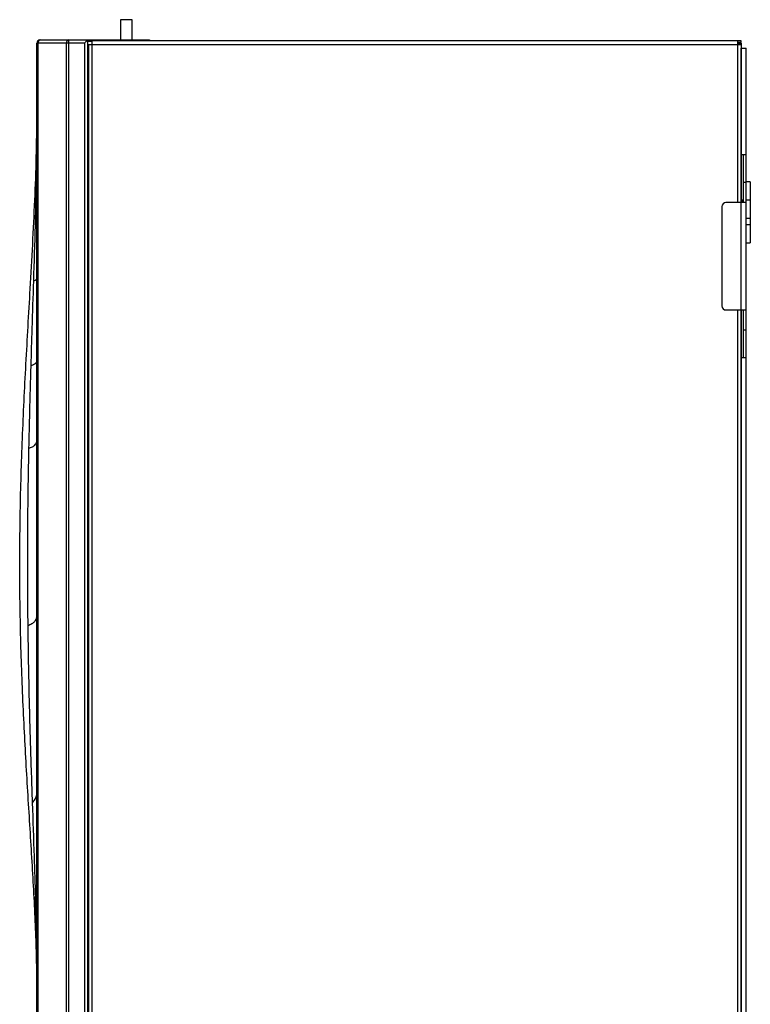
# Model space of a CAD drawing. Units: millimetres. Extents: x -695 to 720, y -1655 to -72.
# Drawn here: x -691 to -331, y -960 to -474 of the extents above; entities that cross this region are included whole.
import ezdxf

# ---------------------------------------------------------------- set-up
doc = ezdxf.new("R2010")
doc.units = ezdxf.units.MM

msp = doc.modelspace()

# ---------------------------------------------------------------- linework, layer by layer
at = {"color": 7, "linetype": 'Continuous', "lineweight": 25}
for p, q in [((-641.3, -474.31), (-641.3, -484.31)), ((-635.5, -474.31), (-641.3, -474.31)), ((-635.55, -484.31), (-635.55, -474.31)), ((-635.5, -484.31), (-635.5, -474.31)), ((-680.87, -484.31), (-626.97, -484.31)), ((-666.81, -484.31), (-666.81, -1191.81)), ((-657.47, -485.25), (-657.54, -485.25)), ((-657.47, -484.31), (-657.47, -485.11)), ((-655.27, -485.11), (-657.47, -485.11)), ((-657.47, -485.25), (-657.47, -1190.87)), ((-655.97, -484.31), (-655.97, -485.11)), ((-655.27, -1192.21), (-655.27, -484.81)), ((-335.22, -484.81), (-655.27, -484.81)), ((-631.97, -484.81), (-631.97, -484.31)), ((-626.97, -484.31), (-626.97, -484.81)), ((-337.02, -484.81), (-337.02, -564.51)), ((-335.22, -485.61), (-337.02, -485.61)), ((-335.22, -485.61), (-335.22, -484.81)), ((-659.07, -485.91), (-682.47, -485.91)), ((-682.47, -1190.21), (-682.47, -485.91)), ((-682, -485.91), (-682, -1190.21)), ((-667.94, -1190.21), (-667.94, -485.91)), ((-659.07, -485.91), (-659.07, -1190.21)), ((-657.07, -486.61), (-657.07, -1190.41)), ((-657.07, -486.61), (-335.22, -486.61)), ((-336.92, -485.81), (-335.22, -485.81)), ((-336.92, -485.81), (-336.92, -486.61)), ((-336.12, -486.61), (-336.12, -485.81)), ((-336.02, -485.81), (-336.02, -486.61)), ((-335.22, -485.81), (-335.22, -564.51)), ((-335.22, -488.31), (-332.67, -488.31)), ((-335.17, -563.31), (-335.17, -488.31)), ((-332.67, -1188.71), (-332.67, -488.31)), ((-332.67, -541.01), (-335.22, -541.01)), ((-334.17, -541.01), (-334.17, -564.51)), ((-334.17, -554.51), (-332.67, -554.51)), ((-330.67, -554.31), (-332.67, -554.31)), ((-330.67, -554.31), (-330.67, -584.31)), ((-335.22, -563.3), (-335.1, -563.31)), ((-334.17, -563.31), (-335.1, -563.31)), ((-334.67, -563.31), (-334.67, -564.51)), ((-330.67, -563.31), (-332.67, -563.31)), ((-344.67, -566.51), (-344.67, -615.51)), ((-332.67, -564.51), (-342.67, -564.51)), ((-335.22, -563.51), (-335.29, -563.51)), ((-335.29, -563.51), (-335.29, -564.51)), ((-335.17, -1188.71), (-335.17, -564.51)), ((-330.67, -572.31), (-332.73, -572.31)), ((-332.73, -575.31), (-330.67, -575.31)), ((-332.67, -584.31), (-330.67, -584.31)), ((-342.67, -617.51), (-332.67, -617.51)), ((-337.02, -617.51), (-337.02, -1059.51)), ((-335.29, -617.51), (-335.29, -618.51)), ((-335.29, -618.51), (-335.22, -618.51)), ((-335.22, -617.51), (-335.22, -1059.51)), ((-334.17, -617.51), (-334.17, -641.01)), ((-332.67, -627.51), (-334.17, -627.51)), ((-335.22, -641.01), (-332.67, -641.01))]:
    msp.add_line(p, q, dxfattribs=at)
for centre, radius, start, end in [((-680.87, -485.91), 1.6, 90, 180), ((-680.59, -485.71), 1.43, 101.4218, 188.0495), ((-666.52, -485.71), 1.43, 101.4218, 188.0495), ((-342.67, -566.51), 2, 90, 180), ((-342.67, -615.51), 2, 180, 270)]:
    msp.add_arc(centre, radius, start, end, dxfattribs=at)
for points, knots in [([(-657.47, -484.31), (-657.48, -484.32), (-657.51, -484.35), (-657.73, -484.57), (-658.08, -484.92), (-658.54, -485.38), (-658.9, -485.74), (-659.07, -485.91)], [0, 0, 0, 0, 0.146754, 0.316126, 0.510248, 0.757793, 1, 1, 1, 1]), ([(-657.54, -485.25), (-657.52, -485.21), (-657.48, -485.13), (-657.47, -485.12), (-657.47, -485.11)], [0, 0, 0, 0, 0.5005316, 1, 1, 1, 1]), ([(-682.47, -949.63), (-682.51, -944.99), (-682.6, -935.42), (-683.15, -920.73), (-683.9, -905.38), (-684.82, -889.56), (-685.82, -873.38), (-686.84, -856.95), (-687.83, -840.34), (-689.07, -817.47), (-690.32, -788.31), (-691.02, -752.79), (-690.81, -716.95), (-689.71, -680.71), (-687.91, -644.04), (-686.04, -612.13), (-684.53, -585.19), (-683.47, -563.47), (-682.66, -542.11), (-682.53, -528.01), (-682.47, -521.06)], [0, 0, 0, 0, 0.0324633, 0.0668904, 0.1028262, 0.1398878, 0.1777625, 0.2162026, 0.2550203, 0.2940814, 0.376377, 0.4591309, 0.5425441, 0.6269834, 0.7126632, 0.7993397, 0.8505251, 0.9013807, 0.9514176, 1, 1, 1, 1]), ([(-682.6, -534.43), (-682.63, -539.1), (-682.74, -552.89), (-683.35, -575.81), (-683.91, -594.05), (-684.18, -603.17)], [0, 0, 0, 0, 0.203692, 0.601845, 1, 1, 1, 1]), ([(-684.18, -603.17), (-683.78, -603.03), (-683, -602.75), (-682.48, -602.22), (-682.47, -601.84), (-682.47, -601.6)], [0, 0, 0, 0, 0.288554, 0.566883, 1, 1, 1, 1]), ([(-684.18, -603.17), (-684.44, -610.99), (-684.88, -624.94), (-685.31, -638.87), (-685.5, -644.99)], [0, 0, 0, 0, 0.56085, 1, 1, 1, 1]), ([(-685.5, -644.99), (-685.72, -652.63), (-686.12, -666.23), (-686.42, -679.81), (-686.55, -685.76)], [0, 0, 0, 0, 0.561597, 1, 1, 1, 1]), ([(-685.5, -644.99), (-685, -644.81), (-684.04, -644.44), (-683.17, -643.84), (-682.65, -643.21), (-682.47, -642.53), (-682.47, -642.06), (-682.47, -641.83)], [0, 0, 0, 0, 0.2071064, 0.3973617, 0.5793067, 0.7900114, 1, 1, 1, 1]), ([(-686.55, -685.76), (-685.88, -685.51), (-684.63, -685.03), (-683.42, -684.2), (-682.72, -683.33), (-682.47, -682.42), (-682.47, -681.78), (-682.47, -681.46)], [0, 0, 0, 0, 0.218531, 0.411136, 0.590496, 0.795824, 1, 1, 1, 1]), ([(-686.55, -685.76), (-686.7, -693.96), (-687, -710.35), (-687.18, -733.11), (-687.17, -754.07), (-687.05, -766.83), (-686.99, -773.21)], [0, 0, 0, 0, 0.28, 0.559998, 0.779999, 1, 1, 1, 1]), ([(-686.99, -773.21), (-686.25, -772.89), (-684.87, -772.27), (-683.52, -771.22), (-682.75, -770.13), (-682.47, -768.99), (-682.47, -768.2), (-682.47, -767.81)], [0, 0, 0, 0, 0.221723, 0.415036, 0.593662, 0.797427, 1, 1, 1, 1]), ([(-686.99, -773.21), (-686.84, -782.97), (-686.55, -802.49), (-685.75, -831.6), (-685.11, -850.89), (-684.78, -860.53)], [0, 0, 0, 0, 0.333331, 0.666664, 1, 1, 1, 1]), ([(-684.78, -860.53), (-684.24, -859.98), (-683.19, -858.91), (-682.48, -856.9), (-682.47, -855.48), (-682.47, -854.62)], [0, 0, 0, 0, 0.292027, 0.569677, 1, 1, 1, 1]), ([(-684.78, -860.53), (-684.47, -869.39), (-683.93, -885.02), (-683.44, -900.58), (-683.23, -907.33)], [0, 0, 0, 0, 0.566653, 1, 1, 1, 1]), ([(-683.23, -907.33), (-683.05, -906.87), (-682.7, -905.95), (-682.48, -904.3), (-682.47, -903.11), (-682.47, -902.39)], [0, 0, 0, 0, 0.281732, 0.561383, 1, 1, 1, 1]), ([(-682.47, -949.59), (-682.49, -945.15), (-682.54, -935.99), (-682.82, -921.91), (-683.09, -912.26), (-683.23, -907.33)], [0, 0, 0, 0, 0.315659, 0.650498, 1, 1, 1, 1])]:
    msp.add_open_spline(points, degree=3, knots=knots, dxfattribs=at)

doc.saveas('drawing.dxf')
